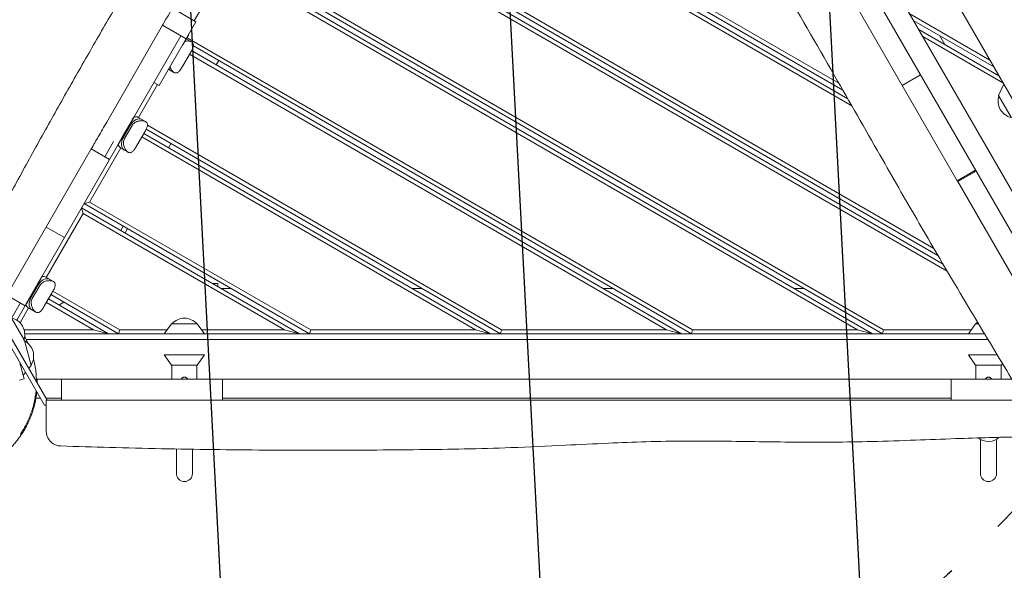
# Model space of a CAD drawing. Units: millimetres. Extents: x -5364 to 7760, y -6009 to 7742.
# Drawn here: x -1311 to -332, y 3021 to 3568 of the extents above; entities that cross this region are included whole.
import ezdxf

# ---------------------------------------------------------------- set-up
doc = ezdxf.new("R2010")
doc.units = ezdxf.units.MM
doc.header["$LTSCALE"] = 20
doc.linetypes.add('HIDDEN', pattern=[9.525, 6.35, -3.175])
for name, color, linetype in [('2d', 230, 'Continuous'), ('EN-Free_Space', 10, 'HIDDEN'), ('EN-Free_Space_Hatch', 10, 'HIDDEN')]:
    doc.layers.add(name, color=color, linetype=linetype)

msp = doc.modelspace()

# ---------------------------------------------------------------- hatches: boundary and pattern name
at = {"layer": 'EN-Free_Space_Hatch'}
h = msp.add_hatch(dxfattribs=at)
h.set_pattern_fill('ANSI31', color=256, scale=100, angle=48)
edge = h.paths.add_edge_path()
edge.add_line((-2083.61, -1608.91), (-3387.83, -3867.9))
edge.add_arc((-2521.81, -4367.9), 1000, 150, 330)
edge.add_line((-1655.78, -4867.9), (-351.56, -2608.91))
edge.add_arc((-1217.58, -2108.91), 1000, 330, 510)
edge = h.paths.add_edge_path()
edge.add_line((-2714.45, 5878.31), (-552.85, 4630.31))
edge.add_arc((-1052.85, 3764.28), 1000, -120, 60, ccw=False)
edge.add_line((-1552.85, 2898.26), (-3714.45, 4146.26))
edge.add_arc((-3214.45, 5012.28), 1000, 60, 240, ccw=False)
edge = h.paths.add_edge_path()
edge.add_arc((3948.1, 803.41), 500, 0, 360)

# ---------------------------------------------------------------- linework, layer by layer
at = {"layer": '2d', "lineweight": 0}
for p, q in [((-141, 3039.08), (-919.5, 4387.48)), ((-153.88, 3103.39), (-870.24, 4344.17)), ((-731.72, 4196.25), (-212.72, 3297.31)), ((-1012.16, 3792.75), (-487.34, 3489.75)), ((-492.29, 3498.38), (-1009.66, 3797.08)), ((-1004.19, 3798.55), (-496.26, 3505.29)), ((-483.39, 3482.85), (-1010.69, 3787.29)), ((-397.69, 3334.06), (-1057.16, 3714.81)), ((-1051.69, 3716.27), (-401.78, 3341.05)), ((-1059.66, 3710.48), (-392.54, 3325.32)), ((-388.4, 3318.31), (-1058.19, 3705.01)), ((-1107.16, 3628.21), (-462.82, 3256.2)), ((-452.82, 3256.2), (-1104.66, 3632.54)), ((-1099.19, 3634), (-451.75, 3260.2)), ((-1105.69, 3622.74), (-1137.69, 3567.32)), ((-477.75, 3260.2), (-1105.69, 3622.74)), ((-483.43, 3590.2), (-378.43, 3408.33)), ((-1159.34, 3579.82), (-1135.96, 3566.32)), ((-1172.46, 3503.1), (-1135.96, 3566.32)), ((-425.74, 3574.27), (-346.07, 3528.27)), ((-342.07, 3521.35), (-421.74, 3567.35)), ((-1224.67, 3466.67), (-1169.09, 3562.93)), ((-1169.09, 3562.93), (-1145.71, 3549.43)), ((-416.74, 3558.69), (-337.07, 3512.69)), ((-1314.1, 3269.76), (-1150.91, 3552.43)), ((-1148.53, 3543.55), (-1143.53, 3552.21)), ((-1140.27, 3546.26), (-1145.29, 3549.16)), ((-1144.53, 3550.48), (-641.75, 3260.2)), ((-333.07, 3505.76), (-412.74, 3551.76)), ((-390.76, 3543.69), (-395.76, 3552.35)), ((-1140.26, 3537.62), (-652.82, 3256.2)), ((-642.82, 3256.2), (-1138.41, 3542.33)), ((-1149, 3522.41), (-1141.48, 3535.44)), ((-667.75, 3260.2), (-1142.23, 3534.14)), ((-1113.19, 3527.76), (-1115.69, 3523.43)), ((-1163.22, 3519.1), (-1157.77, 3515.95)), ((-414.95, 3513.58), (-433.14, 3503.08)), ((-1174.19, 3504.1), (-1193.21, 3471.17)), ((-1172.46, 3503.1), (-1177.66, 3506.1)), ((-337.28, 3493.06), (-332.23, 3504.3)), ((-337.28, 3493.06), (-324.48, 3470.89)), ((-1213.39, 3444.21), (-1197.45, 3471.82)), ((-1186.02, 3467.02), (-1193.39, 3471.27)), ((-1209.18, 3451.5), (-1201.66, 3464.52)), ((-1208.34, 3451.01), (-1200.82, 3464.04)), ((-1199.48, 3463.27), (-1207, 3450.24)), ((-832.82, 3256.2), (-1185.32, 3459.71)), ((-1184.12, 3463.64), (-831.75, 3260.2)), ((-1194.75, 3443.17), (-1187.23, 3456.2)), ((-857.75, 3260.2), (-1189.73, 3451.87)), ((-1187.73, 3455.33), (-842.82, 3256.2)), ((-1327.45, 3288.64), (-1240.09, 3439.97)), ((-1210.71, 3440.86), (-1241.69, 3387.18)), ((-1221.9, 3429.47), (-1240.09, 3439.97)), ((-1217.97, 3447.27), (-1226.66, 3432.22)), ((-1210.89, 3440.96), (-1203.52, 3436.71)), ((-1160.69, 3445.49), (-1163.19, 3441.16)), ((-360.25, 3418.83), (-378.43, 3408.33)), ((-377.93, 3407.47), (-359.75, 3417.97)), ((-365.38, 3414.71), (-366.38, 3415.29)), ((-362.38, 3417.6), (-361.38, 3417.02)), ((-1262.84, 3400.55), (-1262.84, 3400.55)), ((-377.93, 3407.47), (-245.43, 3177.97)), ((-1249.66, 3381.39), (-1032.82, 3256.2)), ((-1248.19, 3375.92), (-1249.66, 3381.39)), ((-1247.16, 3385.72), (-1241.69, 3387.18)), ((-1022.82, 3256.2), (-1247.16, 3385.72)), ((-1241.69, 3387.18), (-1021.75, 3260.2)), ((-1248.19, 3375.92), (-1284.96, 3312.25)), ((-1047.75, 3260.2), (-1248.19, 3375.92)), ((-1266.77, 3351.75), (-1284.96, 3362.25)), ((-1208.19, 3363.22), (-1210.69, 3358.89)), ((-1203.86, 3360.72), (-1206.36, 3356.39)), ((-1305.14, 3285.29), (-1289.2, 3312.9)), ((-1277.77, 3308.1), (-1285.14, 3312.36)), ((-1300.93, 3292.58), (-1293.41, 3305.61)), ((-1300.09, 3292.1), (-1292.57, 3305.12)), ((-1291.23, 3304.35), (-1298.75, 3291.33)), ((-1113.99, 3306.2), (-1119.42, 3306.2)), ((-1113.99, 3306.2), (-1113.99, 3303.06)), ((-1305.91, 3283.96), (-1324.09, 3294.46)), ((-1286.5, 3284.25), (-1278.98, 3297.28)), ((-1212.82, 3256.2), (-1280.23, 3295.12)), ((-1278.24, 3298.59), (-1211.75, 3260.2)), ((-1110.76, 3301.2), (-1100.76, 3301.2)), ((-920.76, 3301.2), (-910.76, 3301.2)), ((-730.76, 3301.2), (-720.76, 3301.2)), ((-540.76, 3301.2), (-530.76, 3301.2)), ((-1310.67, 3286.71), (-1319.2, 3271.95)), ((-1302.46, 3281.94), (-1310.97, 3267.19)), ((-1302.64, 3282.05), (-1295.27, 3277.79)), ((-1237.75, 3260.2), (-1284.73, 3287.32)), ((-1282.73, 3290.79), (-1222.82, 3256.2)), ((-1272.38, 3284.81), (-1267.38, 3287.7)), ((-1338.27, 3274.48), (-1286.72, 3185.2)), ((-1306.88, 3250.11), (-1319.68, 3272.28)), ((-1160.18, 3266.2), (-1167.39, 3256.2)), ((-1134.58, 3266.2), (-1160.18, 3266.2)), ((-1134.58, 3266.2), (-1127.37, 3256.2)), ((-360.18, 3266.2), (-367.39, 3256.2)), ((-357.31, 3266.2), (-360.18, 3266.2)), ((-1321.94, 3256.2), (-1283.83, 3190.2)), ((-1306.93, 3260.2), (-1237.75, 3260.2)), ((-351.29, 3256.2), (-1306.27, 3256.2)), ((-1237.75, 3260.2), (-1222.82, 3256.2)), ((-1212.82, 3256.2), (-1211.75, 3260.2)), ((-1211.75, 3260.2), (-1164.5, 3260.2)), ((-1130.25, 3260.2), (-1047.75, 3260.2)), ((-1047.75, 3260.2), (-1032.82, 3256.2)), ((-1022.82, 3256.2), (-1021.75, 3260.2)), ((-1021.75, 3260.2), (-857.75, 3260.2)), ((-857.75, 3260.2), (-842.82, 3256.2)), ((-832.82, 3256.2), (-831.75, 3260.2)), ((-831.75, 3260.2), (-667.75, 3260.2)), ((-667.75, 3260.2), (-652.82, 3256.2)), ((-642.82, 3256.2), (-641.75, 3260.2)), ((-641.75, 3260.2), (-477.75, 3260.2)), ((-477.75, 3260.2), (-462.82, 3256.2)), ((-452.82, 3256.2), (-451.75, 3260.2)), ((-451.75, 3260.2), (-364.5, 3260.2)), ((-1306.88, 3250.11), (-1307.09, 3249.63)), ((-1306.6, 3249.44), (-1307.09, 3249.63)), ((-1299.97, 3224.72), (-1306.6, 3249.44)), ((-1305, 3250.7), (-347.97, 3250.7)), ((-1167.39, 3235.2), (-1127.37, 3235.2)), ((-1160.18, 3225.2), (-1167.39, 3235.2)), ((-1134.58, 3225.2), (-1127.37, 3235.2)), ((-367.39, 3235.2), (-338.61, 3235.2)), ((-360.18, 3225.2), (-367.39, 3235.2)), ((-1306.73, 3211.31), (-1311.01, 3227.28)), ((-1299.97, 3224.72), (-1302.19, 3222)), ((-1160.18, 3225.2), (-1134.58, 3225.2)), ((-1159.88, 3211.2), (-1159.88, 3225.2)), ((-1134.88, 3211.2), (-1134.88, 3225.2)), ((-360.18, 3225.2), (-334.58, 3225.2)), ((-359.88, 3211.2), (-359.88, 3225.2)), ((-334.88, 3211.2), (-334.88, 3225.2)), ((-334.58, 3225.2), (-333.48, 3226.72)), ((-1305.57, 3217.85), (-1307.77, 3215.16)), ((-1311.56, 3210.02), (-1306.73, 3211.31)), ((-1294.65, 3211.2), (-324.08, 3211.2)), ((-1269.55, 3190.2), (-1269.55, 3211.2)), ((-1149.88, 3212.15), (-1149.88, 3211.2)), ((-1144.88, 3211.2), (-1144.88, 3212.15)), ((-1109.55, 3211.2), (-1109.55, 3190.2)), ((-384.54, 3190.2), (-384.54, 3211.2)), ((-349.88, 3212.15), (-349.88, 3211.2)), ((-344.88, 3211.2), (-344.88, 3212.15)), ((-1290.76, 3192.2), (-1295.17, 3192.2)), ((-1286.72, 3185.2), (-1284.91, 3185.2)), ((-1269.55, 3192.2), (-1284.99, 3192.2)), ((-1269.55, 3190.2), (-1109.55, 3190.2)), ((-1167.38, 3190.2), (-1167.38, 3190.2)), ((-1149.88, 3190.2), (-1149.88, 3190.2)), ((-384.54, 3192.2), (-1109.55, 3192.2)), ((-384.54, 3190.2), (-311.38, 3190.2)), ((-344.88, 3190.2), (-344.88, 3190.2)), ((-355.38, 3151.25), (-355.38, 3117.37)), ((-339.38, 3117.37), (-339.38, 3151.25)), ((-1155.38, 3141.75), (-1155.38, 3117.37)), ((-1139.38, 3117.37), (-1139.38, 3141.47))]:
    msp.add_line(p, q, dxfattribs=at)
for centre, radius, start, end in [((-1151.42, 3553.55), 8, 350.36413, 358.95501), ((-1153.63, 3549.71), 8, 301.04499, 309.63587), ((-320.91, 3487.73), 17, 162.66793, 257.33207), ((-1323.25, 3255.44), 17, 342.66793, 77.33207), ((-1147.38, 3254.68), 17, 42.66793, 137.33207), ((-347.38, 3254.68), 17, 129.73275, 137.33207), ((-1314.41, 3234.1), 17, 327.66793, 62.33207), ((-1147.38, 3117.37), 8, 180, 359.99998), ((-347.38, 3117.37), 8, 180, 359.99998)]:
    msp.add_arc(centre, radius, start, end, dxfattribs=at)
at = {"layer": '2d', "lineweight": 0, "extrusion": (0, 0, -1)}
for centre, major_axis, ratio, start_param, end_param in [((-1148.95, 3539.75), (4.99, 8.64), 0.707105, -0.218615, 0), ((-1156.47, 3526.73), (-4.99, -8.64), 0.707105, 0, 0.291856), ((-1201.66, 3464.52), (-4.99, -8.64), 0.000004, -2.57501, -1.570796), ((-1194.7, 3460.51), (4.99, 8.64), 0.707105, -1.570796, 0), ((-1209.18, 3451.5), (-4.99, -8.64), 0.000004, -1.570796, -0.566583), ((-1202.22, 3447.48), (-4.99, -8.64), 0.707105, 0, 1.570796), ((-1293.41, 3305.61), (-4.99, -8.64), 0.000004, -2.57501, -1.570796), ((-1286.45, 3301.59), (4.99, 8.64), 0.707105, -1.570796, 0), ((-1300.93, 3292.58), (-4.99, -8.64), 0.000004, -1.570796, -0.566583), ((-1293.97, 3288.57), (-4.99, -8.64), 0.707105, 0, 1.570796), ((-347.38, 3157), (-12, 0), 0.642788, -2.646383, -0.57949)]:
    msp.add_ellipse(centre, major_axis=major_axis, ratio=ratio, start_param=start_param, end_param=end_param, dxfattribs=at)
at = {"layer": '2d', "lineweight": 0}
for centre, major_axis, start_param, end_param in [((-1148.95, 3539.75), (4.99, 8.64), 0, 0.218615), ((-1156.47, 3526.73), (-4.99, -8.64), -0.291856, 0), ((-1194.7, 3460.51), (4.99, 8.64), 0, 1.570796), ((-1198.38, 3462.63), (4.99, 8.64), 0, 0.566583), ((-1202.22, 3447.48), (-4.99, -8.64), -1.570796, 0), ((-1205.9, 3449.61), (-4.99, -8.64), -0.566583, 0), ((-1286.45, 3301.59), (4.99, 8.64), 0, 1.570796), ((-1290.13, 3303.71), (4.99, 8.64), 0, 0.566583), ((-1293.97, 3288.57), (-4.99, -8.64), -1.570796, 0), ((-1297.65, 3290.69), (-4.99, -8.64), -0.566583, 0)]:
    msp.add_ellipse(centre, major_axis=major_axis, ratio=0.707105, start_param=start_param, end_param=end_param, dxfattribs=at)
for points, knots in [([(-604.26, 4274.45), (-602.5, 4271.62), (-600.75, 4268.8), (-593.74, 4257.49), (-588.49, 4249), (-574.05, 4225.53), (-564.89, 4210.53), (-546.67, 4180.48), (-537.61, 4165.43), (-519.72, 4135.45), (-510.89, 4120.52), (-493.44, 4090.77), (-484.83, 4075.96), (-467.64, 4046.19), (-459.06, 4031.25), (-441.78, 4001), (-433.09, 3985.7), (-415.93, 3955.22), (-407.46, 3940.04), (-391.35, 3910.65), (-383.69, 3896.46), (-369.23, 3869.11), (-362.4, 3855.96), (-348.62, 3829.12), (-341.65, 3815.43), (-326.4, 3786.04), (-318.08, 3770.35), (-302.9, 3742.82), (-296.14, 3730.91), (-282.97, 3708.22), (-276.57, 3697.41), (-263.17, 3674.93), (-256.17, 3663.25), (-242.5, 3640.22), (-235.85, 3628.87), (-223.68, 3607.64), (-218.14, 3597.8), (-207.14, 3577.94), (-201.69, 3567.94), (-190.47, 3547.09), (-184.71, 3536.24), (-172.55, 3513.26), (-166.16, 3501.12), (-152.98, 3476.39), (-146.2, 3463.8), (-133.38, 3440.78), (-127.39, 3430.31), (-116.13, 3411.43), (-110.92, 3402.98), (-100.69, 3386.99), (-95.69, 3379.44), (-89.47, 3370.36), (-88.37, 3368.75), (-87.26, 3367.15)], [0, 0, 0, 0, 10.00001, 10.00001, 40.000289, 40.000289, 92.800414, 92.800414, 145.51592, 145.51592, 197.581074, 197.581074, 248.990404, 248.990404, 300.690503, 300.690503, 353.491661, 353.491661, 405.675499, 405.675499, 454.111661, 454.111661, 498.637008, 498.637008, 544.838901, 544.838901, 598.256075, 598.256075, 639.412836, 639.412836, 677.156721, 677.156721, 718.038101, 718.038101, 757.53174, 757.53174, 791.427516, 791.427516, 825.617246, 825.617246, 862.478669, 862.478669, 903.695573, 903.695573, 946.683614, 946.683614, 982.978323, 982.978323, 1012.909683, 1012.909683, 1040.211846, 1040.211846, 1046.093928, 1046.093928, 1046.093928, 1046.093928]), ([(-600, 4276.94), (-598.26, 4274.1), (-596.51, 4271.27), (-589.54, 4259.94), (-584.32, 4251.43), (-569.29, 4226.87), (-559.49, 4210.8), (-540.39, 4179.27), (-531.08, 4163.81), (-513.09, 4133.72), (-504.4, 4119.09), (-487.56, 4090.5), (-479.4, 4076.54), (-463.37, 4048.97), (-455.5, 4035.37), (-439.11, 4006.96), (-430.6, 3992.16), (-412.42, 3960.42), (-402.76, 3943.47), (-382.43, 3907.48), (-371.79, 3888.42), (-350.48, 3849.71), (-339.81, 3830.05), (-317.94, 3790.27), (-306.71, 3770.15), (-286.49, 3735), (-277.62, 3719.89), (-260.03, 3690.23), (-251.33, 3675.67), (-233.72, 3645.86), (-224.84, 3630.6), (-209.14, 3602.89), (-202.25, 3590.47), (-188.61, 3565.49), (-181.86, 3552.93), (-167.47, 3525.94), (-159.85, 3511.51), (-143.64, 3481.07), (-135.04, 3465.07), (-119.03, 3436.2), (-111.7, 3423.3), (-98.07, 3400.18), (-91.85, 3389.92), (-83.62, 3376.77), (-81.75, 3373.79), (-79.86, 3370.82)], [0, 0, 0, 0, 10.000007, 10.000007, 40.000215, 40.000215, 96.54213, 96.54213, 150.703629, 150.703629, 201.755265, 201.755265, 250.259012, 250.259012, 297.420811, 297.420811, 348.658928, 348.658928, 407.213279, 407.213279, 472.761281, 472.761281, 539.923447, 539.923447, 609.08659, 609.08659, 661.667144, 661.667144, 712.574105, 712.574105, 765.528739, 765.528739, 808.136831, 808.136831, 850.918986, 850.918986, 899.897052, 899.897052, 954.43818, 954.43818, 999.01493, 999.01493, 1035.065436, 1035.065436, 1045.635438, 1045.635438, 1045.635438, 1045.635438]), ([(-274.85, 3129.13), (-276.55, 3132), (-278.24, 3134.86), (-285.04, 3146.32), (-290.16, 3154.9), (-307.32, 3183.52), (-319.43, 3203.52), (-344.25, 3244.52), (-356.95, 3265.53), (-385.27, 3312.88), (-400.82, 3339.27), (-428.4, 3386.8), (-440.51, 3407.91), (-467.54, 3455.14), (-482.46, 3481.27), (-515.36, 3538.52), (-533.38, 3569.62), (-569.08, 3630.96), (-586.74, 3661.21), (-622.16, 3722.48), (-639.93, 3753.49), (-677.21, 3818.69), (-696.72, 3852.88), (-743.8, 3934.94), (-771.43, 3982.79), (-818.94, 4065.52), (-838.85, 4100.37), (-875.81, 4165.14), (-892.87, 4195.05), (-910.02, 4224.92)], [0, 0, 0, 0, 10.000006, 10.000006, 40.000106, 40.000106, 110.207096, 110.207096, 183.933864, 183.933864, 275.917702, 275.917702, 349.025345, 349.025345, 439.448534, 439.448534, 547.501086, 547.501086, 652.845913, 652.845913, 760.362795, 760.362795, 878.812066, 878.812066, 1045.022388, 1045.022388, 1165.699498, 1165.699498, 1269.181839, 1269.181839, 1269.181839, 1269.181839]), ([(-1353.73, 3334.1), (-1352.16, 3337.03), (-1350.6, 3339.97), (-1344.31, 3351.69), (-1339.58, 3360.48), (-1326.47, 3384.72), (-1318.06, 3400.16), (-1301.15, 3430.96), (-1292.65, 3446.32), (-1275.63, 3476.81), (-1267.11, 3491.93), (-1250.07, 3521.91), (-1241.55, 3536.78), (-1224.37, 3566.55), (-1215.72, 3581.45), (-1198.16, 3611.53), (-1189.26, 3626.71), (-1171.44, 3656.81), (-1162.52, 3671.74), (-1145.13, 3700.38), (-1136.67, 3714.11), (-1120.22, 3740.31), (-1112.24, 3752.8), (-1095.88, 3778.15), (-1087.52, 3791.04), (-1069.69, 3818.94), (-1060.26, 3833.99), (-1044.01, 3860.9), (-1037.08, 3872.7), (-1024.01, 3895.46), (-1017.85, 3906.4), (-1005.08, 3929.25), (-998.47, 3941.15), (-985.36, 3964.5), (-978.85, 3975.94), (-966.55, 3997.09), (-960.8, 4006.81), (-949.1, 4026.26), (-943.16, 4035.99), (-930.71, 4056.13), (-924.2, 4066.54), (-910.38, 4088.57), (-903.06, 4100.17), (-888.23, 4123.95), (-880.72, 4136.12), (-872.17, 4150.42), (-870.95, 4152.46), (-869.74, 4154.51)], [0, 0, 0, 0, 10.00001, 10.00001, 40.000289, 40.000289, 92.800414, 92.800414, 145.51592, 145.51592, 197.581074, 197.581074, 248.990404, 248.990404, 300.690503, 300.690503, 353.491661, 353.491661, 405.675499, 405.675499, 454.111661, 454.111661, 498.637008, 498.637008, 544.838901, 544.838901, 598.256075, 598.256075, 639.412836, 639.412836, 677.156721, 677.156721, 718.038101, 718.038101, 757.53174, 757.53174, 791.427516, 791.427516, 825.617246, 825.617246, 862.478669, 862.478669, 903.695573, 903.695573, 946.683614, 946.683614, 953.837497, 953.837497, 953.837497, 953.837497]), ([(-936.59, 3965.63), (-937.57, 3963.94), (-938.54, 3962.25), (-944.97, 3951.13), (-950.41, 3941.7), (-961.3, 3922.84), (-966.74, 3913.41), (-977.63, 3894.55), (-983.08, 3885.12), (-993.96, 3866.27), (-999.4, 3856.85), (-1010.28, 3838.01), (-1015.71, 3828.59), (-1026.57, 3809.78), (-1032, 3800.38), (-1042.85, 3781.6), (-1048.27, 3772.21), (-1059.11, 3753.43), (-1064.53, 3744.04), (-1075.37, 3725.26), (-1080.8, 3715.86), (-1091.65, 3697.06), (-1097.09, 3687.65), (-1107.95, 3668.83), (-1113.39, 3659.42), (-1129.7, 3631.17), (-1140.57, 3612.33), (-1156.9, 3584.06), (-1162.34, 3574.63), (-1168.22, 3564.45), (-1168.66, 3563.69), (-1169.09, 3562.93)], [0.3058928, 0.3058928, 0.3058928, 0.3058928, 0.311747, 0.311747, 0.3444203, 0.3444203, 0.3770937, 0.3770937, 0.409767, 0.409767, 0.4424404, 0.4424404, 0.4751137, 0.4751137, 0.507787, 0.507787, 0.5404604, 0.5404604, 0.5731337, 0.5731337, 0.6058071, 0.6058071, 0.6384804, 0.6384804, 0.6711537, 0.6711537, 0.7365004, 0.7365004, 0.7691738, 0.7691738, 0.7718027, 0.7718027, 0.7718027, 0.7718027]), ([(-1140.29, 3546.27), (-1140.69, 3546.5), (-1141.15, 3546.7), (-1142.2, 3546.99), (-1142.77, 3547.09), (-1143.98, 3547.2), (-1144.62, 3547.2), (-1145.69, 3547.12), (-1146.12, 3547.06), (-1146.54, 3546.99)], [46.974044, 46.974044, 46.974044, 46.974044, 48.921569, 48.921569, 50.869094, 50.869094, 52.816619, 52.816619, 54.124507, 54.124507, 54.124507, 54.124507]), ([(-1141.48, 3535.44), (-1141.16, 3536), (-1140.83, 3536.58), (-1140.19, 3537.73), (-1139.89, 3538.29), (-1139.35, 3539.39), (-1139.12, 3539.92), (-1138.73, 3540.93), (-1138.59, 3541.41), (-1138.4, 3542.3), (-1138.35, 3542.74), (-1138.38, 3543.6), (-1138.45, 3544.01), (-1138.74, 3544.77), (-1138.96, 3545.12), (-1139.52, 3545.75), (-1139.87, 3546.03), (-1140.27, 3546.26)], [62.638181, 62.638181, 62.638181, 62.638181, 64.60669, 64.60669, 66.575199, 66.575199, 68.543708, 68.543708, 70.512217, 70.512217, 72.459742, 72.459742, 74.407267, 74.407267, 76.354792, 76.354792, 78.302317, 78.302317, 78.302317, 78.302317]), ([(-1161.75, 3521.65), (-1161.74, 3521.64), (-1161.74, 3521.63), (-1161.55, 3521.01), (-1161.31, 3520.4), (-1160.76, 3519.24), (-1160.44, 3518.69), (-1159.74, 3517.7), (-1159.37, 3517.25), (-1158.59, 3516.5), (-1158.19, 3516.19), (-1157.79, 3515.96)], [70.473565, 70.473565, 70.473565, 70.473565, 70.512217, 70.512217, 72.459742, 72.459742, 74.407267, 74.407267, 76.354792, 76.354792, 78.302317, 78.302317, 78.302317, 78.302317]), ([(-1157.77, 3515.95), (-1157.37, 3515.72), (-1156.96, 3515.55), (-1156.13, 3515.38), (-1155.72, 3515.37), (-1154.91, 3515.5), (-1154.52, 3515.64), (-1153.76, 3516.05), (-1153.41, 3516.31), (-1152.73, 3516.92), (-1152.39, 3517.28), (-1151.7, 3518.12), (-1151.36, 3518.59), (-1150.68, 3519.61), (-1150.34, 3520.15), (-1149.67, 3521.27), (-1149.33, 3521.84), (-1149, 3522.41)], [46.974044, 46.974044, 46.974044, 46.974044, 48.921569, 48.921569, 50.869094, 50.869094, 52.816619, 52.816619, 54.764145, 54.764145, 56.732654, 56.732654, 58.701163, 58.701163, 60.669672, 60.669672, 62.638181, 62.638181, 62.638181, 62.638181]), ([(-1186.04, 3467.03), (-1186.44, 3467.26), (-1186.9, 3467.46), (-1187.95, 3467.75), (-1188.52, 3467.85), (-1189.73, 3467.96), (-1190.37, 3467.96), (-1191.65, 3467.86), (-1192.29, 3467.76), (-1193.54, 3467.48), (-1194.18, 3467.29), (-1195.45, 3466.79), (-1196.08, 3466.48), (-1197.24, 3465.75), (-1197.79, 3465.33), (-1198.74, 3464.37), (-1199.15, 3463.83), (-1199.48, 3463.27)], [46.974044, 46.974044, 46.974044, 46.974044, 48.921569, 48.921569, 50.869094, 50.869094, 52.816619, 52.816619, 54.764145, 54.764145, 56.732654, 56.732654, 58.701163, 58.701163, 60.669672, 60.669672, 62.638181, 62.638181, 62.638181, 62.638181]), ([(-1224.67, 3466.67), (-1227.47, 3461.81), (-1230.28, 3456.95), (-1235.42, 3448.05), (-1237.75, 3444.01), (-1240.09, 3439.97)], [0.88301979, 0.88301979, 0.88301979, 0.88301979, 0.89986713, 0.89986713, 0.91387982, 0.91387982, 0.91387982, 0.91387982]), ([(-1187.23, 3456.2), (-1186.91, 3456.76), (-1186.58, 3457.34), (-1185.94, 3458.49), (-1185.64, 3459.05), (-1185.1, 3460.15), (-1184.87, 3460.68), (-1184.48, 3461.69), (-1184.34, 3462.17), (-1184.15, 3463.06), (-1184.1, 3463.5), (-1184.13, 3464.35), (-1184.2, 3464.76), (-1184.49, 3465.53), (-1184.71, 3465.88), (-1185.27, 3466.51), (-1185.62, 3466.79), (-1186.02, 3467.02)], [62.638181, 62.638181, 62.638181, 62.638181, 64.60669, 64.60669, 66.575199, 66.575199, 68.543708, 68.543708, 70.512217, 70.512217, 72.459742, 72.459742, 74.407267, 74.407267, 76.354792, 76.354792, 78.302317, 78.302317, 78.302317, 78.302317]), ([(-1207, 3450.24), (-1207.33, 3449.67), (-1207.59, 3449.05), (-1207.94, 3447.75), (-1208.03, 3447.06), (-1208.08, 3445.68), (-1208.04, 3444.99), (-1207.83, 3443.64), (-1207.68, 3442.99), (-1207.3, 3441.77), (-1207.06, 3441.16), (-1206.51, 3440), (-1206.19, 3439.45), (-1205.49, 3438.46), (-1205.12, 3438.01), (-1204.34, 3437.26), (-1203.94, 3436.95), (-1203.54, 3436.72)], [62.638181, 62.638181, 62.638181, 62.638181, 64.60669, 64.60669, 66.575199, 66.575199, 68.543708, 68.543708, 70.512217, 70.512217, 72.459742, 72.459742, 74.407267, 74.407267, 76.354792, 76.354792, 78.302317, 78.302317, 78.302317, 78.302317]), ([(-1203.52, 3436.71), (-1203.12, 3436.48), (-1202.71, 3436.31), (-1201.88, 3436.14), (-1201.47, 3436.13), (-1200.66, 3436.26), (-1200.27, 3436.4), (-1199.51, 3436.81), (-1199.16, 3437.07), (-1198.48, 3437.67), (-1198.14, 3438.04), (-1197.45, 3438.88), (-1197.11, 3439.35), (-1196.43, 3440.36), (-1196.09, 3440.91), (-1195.42, 3442.03), (-1195.08, 3442.6), (-1194.75, 3443.17)], [46.974044, 46.974044, 46.974044, 46.974044, 48.921569, 48.921569, 50.869094, 50.869094, 52.816619, 52.816619, 54.764145, 54.764145, 56.732654, 56.732654, 58.701163, 58.701163, 60.669672, 60.669672, 62.638181, 62.638181, 62.638181, 62.638181]), ([(-1277.79, 3308.11), (-1278.19, 3308.34), (-1278.65, 3308.54), (-1279.7, 3308.84), (-1280.27, 3308.94), (-1281.48, 3309.04), (-1282.12, 3309.04), (-1283.4, 3308.94), (-1284.04, 3308.84), (-1285.29, 3308.57), (-1285.93, 3308.37), (-1287.2, 3307.87), (-1287.83, 3307.57), (-1288.99, 3306.83), (-1289.54, 3306.41), (-1290.49, 3305.45), (-1290.9, 3304.92), (-1291.23, 3304.35)], [46.974044, 46.974044, 46.974044, 46.974044, 48.921569, 48.921569, 50.869094, 50.869094, 52.816619, 52.816619, 54.764145, 54.764145, 56.732654, 56.732654, 58.701163, 58.701163, 60.669672, 60.669672, 62.638181, 62.638181, 62.638181, 62.638181]), ([(-1278.98, 3297.28), (-1278.66, 3297.85), (-1278.33, 3298.43), (-1277.69, 3299.57), (-1277.39, 3300.14), (-1276.85, 3301.23), (-1276.62, 3301.76), (-1276.23, 3302.77), (-1276.09, 3303.25), (-1275.9, 3304.14), (-1275.85, 3304.59), (-1275.88, 3305.44), (-1275.95, 3305.85), (-1276.24, 3306.61), (-1276.46, 3306.97), (-1277.02, 3307.6), (-1277.37, 3307.87), (-1277.77, 3308.1)], [62.638181, 62.638181, 62.638181, 62.638181, 64.60669, 64.60669, 66.575199, 66.575199, 68.543708, 68.543708, 70.512217, 70.512217, 72.459742, 72.459742, 74.407267, 74.407267, 76.354792, 76.354792, 78.302317, 78.302317, 78.302317, 78.302317]), ([(-1298.75, 3291.33), (-1299.08, 3290.76), (-1299.34, 3290.14), (-1299.69, 3288.83), (-1299.78, 3288.15), (-1299.83, 3286.77), (-1299.79, 3286.07), (-1299.58, 3284.73), (-1299.43, 3284.07), (-1299.05, 3282.85), (-1298.81, 3282.25), (-1298.26, 3281.09), (-1297.94, 3280.54), (-1297.24, 3279.54), (-1296.87, 3279.09), (-1296.09, 3278.34), (-1295.69, 3278.03), (-1295.29, 3277.8)], [62.638181, 62.638181, 62.638181, 62.638181, 64.60669, 64.60669, 66.575199, 66.575199, 68.543708, 68.543708, 70.512217, 70.512217, 72.459742, 72.459742, 74.407267, 74.407267, 76.354792, 76.354792, 78.302317, 78.302317, 78.302317, 78.302317]), ([(-1295.27, 3277.79), (-1294.87, 3277.56), (-1294.46, 3277.4), (-1293.63, 3277.22), (-1293.22, 3277.21), (-1292.41, 3277.35), (-1292.02, 3277.49), (-1291.26, 3277.89), (-1290.91, 3278.15), (-1290.23, 3278.76), (-1289.89, 3279.13), (-1289.2, 3279.96), (-1288.86, 3280.43), (-1288.18, 3281.45), (-1287.84, 3281.99), (-1287.17, 3283.11), (-1286.83, 3283.69), (-1286.5, 3284.25)], [46.974044, 46.974044, 46.974044, 46.974044, 48.921569, 48.921569, 50.869094, 50.869094, 52.816619, 52.816619, 54.764145, 54.764145, 56.732654, 56.732654, 58.701163, 58.701163, 60.669672, 60.669672, 62.638181, 62.638181, 62.638181, 62.638181]), ([(-1306.39, 3253.27), (-1305.9, 3252.39), (-1305.42, 3251.51), (-1304.39, 3249.52), (-1303.84, 3248.41), (-1303.23, 3247.12), (-1303.14, 3246.93), (-1303.06, 3246.75)], [0.117520253, 0.117520253, 0.117520253, 0.117520253, 0.120496458, 0.120496458, 0.124147866, 0.124147866, 0.124759293, 0.124759293, 0.124759293, 0.124759293]), ([(-1297.61, 3231.56), (-1297.5, 3231.14), (-1297.39, 3230.72), (-1297, 3229.15), (-1296.74, 3227.99), (-1295.55, 3222.24), (-1294.98, 3217.71), (-1294.68, 3212.12), (-1294.64, 3211.01), (-1294.62, 3209.56), (-1294.61, 3209.21), (-1294.61, 3208.87)], [0.14108327, 0.14108327, 0.14108327, 0.14108327, 0.14240491, 0.14240491, 0.14605631, 0.14605631, 0.16066194, 0.16066194, 0.16431335, 0.16431335, 0.16544603, 0.16544603, 0.16544603, 0.16544603]), ([(-1294.01, 3207.82), (-1294.01, 3208.12), (-1294.02, 3208.42), (-1294.04, 3209.54), (-1294.07, 3210.37), (-1294.11, 3211.2)], [0.068328089, 0.068328089, 0.068328089, 0.068328089, 0.069311947, 0.069311947, 0.072013432, 0.072013432, 0.072013432, 0.072013432]), ([(-1150.54, 3211.2), (-1150.47, 3211.35), (-1150.38, 3211.5), (-1150.16, 3211.83), (-1150.01, 3212.01), (-1149.69, 3212.33), (-1149.52, 3212.48), (-1149.14, 3212.73), (-1148.93, 3212.84), (-1148.51, 3213.02), (-1148.29, 3213.08), (-1147.84, 3213.18), (-1147.61, 3213.2), (-1147.38, 3213.2)], [0.001545409, 0.001545409, 0.001545409, 0.001545409, 0.002060685, 0.002060685, 0.002747579, 0.002747579, 0.003434474, 0.003434474, 0.004121369, 0.004121369, 0.004808264, 0.004808264, 0.005495159, 0.005495159, 0.005495159, 0.005495159]), ([(-1147.38, 3213.2), (-1147.15, 3213.2), (-1146.92, 3213.18), (-1146.47, 3213.09), (-1146.25, 3213.02), (-1145.82, 3212.84), (-1145.62, 3212.73), (-1145.24, 3212.48), (-1145.06, 3212.33), (-1144.74, 3212.01), (-1144.6, 3211.84), (-1144.37, 3211.5), (-1144.29, 3211.35), (-1144.22, 3211.2)], [0, 0, 0, 0, 0.000686906, 0.000686906, 0.001373812, 0.001373812, 0.002060718, 0.002060718, 0.002747624, 0.002747624, 0.00343453, 0.00343453, 0.003951986, 0.003951986, 0.003951986, 0.003951986]), ([(-350.54, 3211.2), (-350.47, 3211.35), (-350.38, 3211.5), (-350.16, 3211.83), (-350.01, 3212.01), (-349.69, 3212.33), (-349.52, 3212.48), (-349.14, 3212.73), (-348.93, 3212.84), (-348.51, 3213.02), (-348.29, 3213.08), (-347.84, 3213.18), (-347.61, 3213.2), (-347.38, 3213.2)], [0.001545409, 0.001545409, 0.001545409, 0.001545409, 0.002060685, 0.002060685, 0.002747579, 0.002747579, 0.003434474, 0.003434474, 0.004121369, 0.004121369, 0.004808264, 0.004808264, 0.005495159, 0.005495159, 0.005495159, 0.005495159]), ([(-347.38, 3213.2), (-347.15, 3213.2), (-346.92, 3213.18), (-346.47, 3213.09), (-346.25, 3213.02), (-345.82, 3212.84), (-345.62, 3212.73), (-345.24, 3212.48), (-345.06, 3212.33), (-344.74, 3212.01), (-344.6, 3211.84), (-344.37, 3211.5), (-344.29, 3211.35), (-344.22, 3211.2)], [0, 0, 0, 0, 0.000686906, 0.000686906, 0.001373812, 0.001373812, 0.002060718, 0.002060718, 0.002747624, 0.002747624, 0.00343453, 0.00343453, 0.003951986, 0.003951986, 0.003951986, 0.003951986]), ([(-1295.02, 3199.58), (-1295.41, 3195.57), (-1296.04, 3191.69), (-1297.35, 3185.97), (-1297.86, 3184.03), (-1298.71, 3181.17), (-1299.01, 3180.23), (-1299.63, 3178.36), (-1299.96, 3177.43), (-1301.65, 3172.87), (-1303.2, 3169.4), (-1306.65, 3162.77), (-1308.55, 3159.61), (-1310.62, 3156.6)], [0.1759276, 0.1759276, 0.1759276, 0.1759276, 0.18987321, 0.18987321, 0.19717602, 0.19717602, 0.20082743, 0.20082743, 0.20447884, 0.20447884, 0.21908447, 0.21908447, 0.2336901, 0.2336901, 0.2336901, 0.2336901]), ([(-1310.08, 3155.66), (-1307.98, 3158.63), (-1306.05, 3161.76), (-1302.57, 3168.32), (-1301.01, 3171.75), (-1298.98, 3177.17), (-1298.35, 3179.02), (-1297.49, 3181.87), (-1297.22, 3182.83), (-1296.71, 3184.77), (-1296.47, 3185.75), (-1295.37, 3190.53), (-1294.74, 3194.44), (-1294.38, 3198.46)], [0, 0, 0, 0, 0.01459199, 0.01459199, 0.02918398, 0.02918398, 0.03647997, 0.03647997, 0.04012797, 0.04012797, 0.04377597, 0.04377597, 0.05775286, 0.05775286, 0.05775286, 0.05775286]), ([(-1284.91, 3190.2), (-1284.91, 3190.2), (-1284.8, 3190.2), (-1284.49, 3190.2), (-1284.36, 3190.2), (-1284.05, 3190.2), (-1283.87, 3190.2), (-1283.26, 3190.2), (-1282.76, 3190.2), (-1281.88, 3190.2), (-1281.56, 3190.2), (-1280.89, 3190.2), (-1280.54, 3190.2), (-1279.79, 3190.2), (-1279.41, 3190.2), (-1278.6, 3190.2), (-1278.17, 3190.2), (-1276.85, 3190.2), (-1275.93, 3190.2), (-1274.5, 3190.2), (-1274.01, 3190.2), (-1273.01, 3190.2), (-1272.5, 3190.2), (-1271.19, 3190.2), (-1270.37, 3190.2), (-1269.55, 3190.2)], [0, 0, 0, 0, 0.00305131, 0.00305131, 0.00457696, 0.00457696, 0.00610262, 0.00610262, 0.00915393, 0.00915393, 0.01067958, 0.01067958, 0.01220524, 0.01220524, 0.01373089, 0.01373089, 0.01525655, 0.01525655, 0.01830786, 0.01830786, 0.01983351, 0.01983351, 0.02135917, 0.02135917, 0.02379619, 0.02379619, 0.02379619, 0.02379619]), ([(-1284.91, 3159.7), (-1284.91, 3159.7), (-1284.91, 3159.7), (-1284.91, 3159.7), (-1284.91, 3159.72), (-1284.91, 3159.77), (-1284.91, 3159.8), (-1284.91, 3159.95), (-1284.91, 3160.25), (-1284.91, 3160.73), (-1284.91, 3161.17), (-1284.91, 3161.32), (-1284.91, 3161.66), (-1284.91, 3161.84), (-1284.91, 3162.8), (-1284.91, 3163.74), (-1284.91, 3165.39), (-1284.91, 3165.99), (-1284.91, 3166.95), (-1284.91, 3167.28), (-1284.91, 3167.95), (-1284.91, 3168.3), (-1284.91, 3170.06), (-1284.91, 3171.6), (-1284.91, 3174.1), (-1284.91, 3174.97), (-1284.91, 3176.73), (-1284.91, 3177.63), (-1284.91, 3180.37), (-1284.91, 3182.28), (-1284.91, 3186.21), (-1284.91, 3188.2), (-1284.91, 3190.2)], [0.04798621, 0.04798621, 0.04798621, 0.04798621, 0.04802173, 0.04802173, 0.04952241, 0.04952241, 0.05102309, 0.05102309, 0.05402445, 0.05702581, 0.05702581, 0.05852649, 0.05852649, 0.06002717, 0.06002717, 0.06602988, 0.06602988, 0.06903124, 0.06903124, 0.07053192, 0.07053192, 0.0720326, 0.0720326, 0.07803532, 0.07803532, 0.08103667, 0.08103667, 0.08403803, 0.08403803, 0.09004075, 0.09004075, 0.09604347, 0.09604347, 0.09604347, 0.09604347]), ([(-1109.55, 3190.2), (-1097.33, 3190.2), (-1085.1, 3190.2), (-1051.08, 3190.2), (-1029.27, 3190.2), (-996.57, 3190.2), (-985.67, 3190.2), (-963.86, 3190.2), (-952.96, 3190.2), (-920.26, 3190.2), (-898.46, 3190.2), (-865.77, 3190.2), (-854.87, 3190.2), (-833.08, 3190.2), (-822.19, 3190.2), (-800.4, 3190.2), (-789.5, 3190.2), (-767.71, 3190.2), (-756.82, 3190.2), (-735.04, 3190.2), (-724.16, 3190.2), (-702.4, 3190.2), (-691.53, 3190.2), (-669.8, 3190.2), (-658.94, 3190.2), (-637.23, 3190.2), (-626.38, 3190.2), (-593.83, 3190.2), (-572.12, 3190.2), (-544.96, 3190.2), (-539.53, 3190.2), (-528.66, 3190.2), (-523.22, 3190.2), (-506.92, 3190.2), (-496.04, 3190.2), (-474.27, 3190.2), (-463.39, 3190.2), (-447.05, 3190.2), (-441.6, 3190.2), (-430.72, 3190.2), (-425.28, 3190.2), (-408.97, 3190.2), (-398.11, 3190.2), (-386.35, 3190.2), (-385.45, 3190.2), (-384.54, 3190.2)], [0.175575, 0.175575, 0.175575, 0.175575, 0.2122626, 0.2122626, 0.2776803, 0.2776803, 0.3103891, 0.3103891, 0.3430979, 0.3430979, 0.4085156, 0.4085156, 0.4412245, 0.4412245, 0.4739333, 0.4739333, 0.5066421, 0.5066421, 0.539351, 0.539351, 0.5720598, 0.5720598, 0.6047687, 0.6047687, 0.6374775, 0.6374775, 0.6701863, 0.6701863, 0.735604, 0.735604, 0.7519584, 0.7519584, 0.7683129, 0.7683129, 0.8010217, 0.8010217, 0.8337305, 0.8337305, 0.850085, 0.850085, 0.8664394, 0.8664394, 0.8991482, 0.8991482, 0.9018695, 0.9018695, 0.9018695, 0.9018695]), ([(-1302.87, 3167.85), (-1303.63, 3166.25), (-1304.41, 3164.75), (-1306.12, 3161.63), (-1307.05, 3160.05), (-1308.96, 3157.01), (-1309.93, 3155.56), (-1311.91, 3152.75), (-1312.91, 3151.41), (-1314.95, 3148.82), (-1315.97, 3147.59), (-1318.05, 3145.19), (-1319.1, 3144.05), (-1321.22, 3141.82), (-1322.28, 3140.76), (-1324.43, 3138.69), (-1325.51, 3137.7), (-1327.7, 3135.76), (-1328.79, 3134.83), (-1331.02, 3133.01), (-1332.13, 3132.14), (-1334.4, 3130.42), (-1335.53, 3129.59), (-1337.85, 3127.95), (-1339.01, 3127.17), (-1340.72, 3126.04), (-1341.3, 3125.66), (-1341.87, 3125.3)], [11.500734, 11.500734, 11.500734, 11.500734, 22.320761, 22.320761, 35.245533, 35.245533, 49.001225, 49.001225, 63.796262, 63.796262, 79.873763, 79.873763, 97.514768, 97.514768, 117.04693, 117.04693, 138.856945, 138.856945, 163.4068, 163.4068, 191.253488, 191.253488, 223.070078, 223.070078, 259.661196, 259.661196, 279.654815, 279.654815, 279.654815, 279.654815]), ([(-1270.4, 3144.71), (-1271.56, 3144.75), (-1272.72, 3144.92), (-1274.96, 3145.53), (-1276.06, 3145.97), (-1278.11, 3147.09), (-1279.08, 3147.78), (-1280.81, 3149.34), (-1281.59, 3150.23), (-1282.92, 3152.15), (-1283.47, 3153.19), (-1284.31, 3155.37), (-1284.61, 3156.51), (-1284.86, 3158.34), (-1284.91, 3159.03), (-1284.91, 3159.7)], [0, 0, 0, 0, 3.480888, 3.480888, 6.98202, 6.98202, 10.482967, 10.482967, 13.983916, 13.983916, 17.484865, 17.484865, 20.985814, 20.985814, 23.022071, 23.022071, 23.022071, 23.022071]), ([(-289.41, 3153.63), (-289.52, 3153.63), (-289.63, 3153.63), (-298.83, 3153.75), (-307.93, 3153.75), (-326.85, 3153.56), (-336.66, 3153.36), (-357.66, 3152.79), (-368.86, 3152.41), (-393.32, 3151.52), (-406.6, 3151.01), (-434.32, 3150.02), (-448.77, 3149.55), (-476.33, 3148.88), (-489.44, 3148.66), (-514.26, 3148.46), (-525.96, 3148.46), (-548.78, 3148.61), (-559.9, 3148.76), (-583.18, 3149.11), (-595.32, 3149.3), (-621.22, 3149.59), (-634.97, 3149.66), (-661.84, 3149.5), (-674.96, 3149.28), (-700.57, 3148.55), (-713.06, 3148.07), (-739.74, 3146.88), (-753.92, 3146.14), (-786.23, 3144.54), (-804.37, 3143.71), (-837.97, 3142.53), (-853.43, 3142.11), (-883.8, 3141.47), (-898.71, 3141.25), (-929.78, 3140.89), (-945.95, 3140.77), (-979.43, 3140.59), (-996.76, 3140.53), (-1031.7, 3140.51), (-1049.33, 3140.55), (-1084.23, 3140.76), (-1101.51, 3140.92), (-1135.9, 3141.39), (-1153.01, 3141.68), (-1187.42, 3142.39), (-1204.72, 3142.8), (-1238.14, 3143.7), (-1254.27, 3144.18), (-1270.4, 3144.71)], [63.652518, 63.652518, 63.652518, 63.652518, 63.980363, 63.980363, 91.387006, 91.387006, 120.908646, 120.908646, 154.562247, 154.562247, 194.470353, 194.470353, 237.833192, 237.833192, 277.181874, 277.181874, 312.28101, 312.28101, 345.67164, 345.67164, 382.164104, 382.164104, 423.504712, 423.504712, 462.964101, 462.964101, 500.575294, 500.575294, 543.300456, 543.300456, 597.855745, 597.855745, 644.306254, 644.306254, 689.061424, 689.061424, 737.573362, 737.573362, 789.53934, 789.53934, 842.414872, 842.414872, 894.256191, 894.256191, 945.632231, 945.632231, 997.590702, 997.590702, 1046.096014, 1046.096014, 1046.096014, 1046.096014])]:
    msp.add_open_spline(points, degree=3, knots=knots, dxfattribs=at)
for points in [[(-378.43, 3408.33), (-378.27, 3408.04), (-378.1, 3407.75), (-377.93, 3407.47)], [(-1310.62, 3156.6), (-1310.35, 3156.13), (-1310.17, 3155.82), (-1310.08, 3155.66)]]:
    msp.add_open_spline(points, degree=3, dxfattribs=at)
at = {"layer": 'EN-Free_Space', "flags": 128}
msp.add_lwpolyline([(-2714.45, 5878.31), (-552.85, 4630.31, -1), (-1552.85, 2898.26), (-3714.45, 4146.26, -1)], format="xyb", close=True, dxfattribs=at)

doc.saveas('drawing.dxf')
